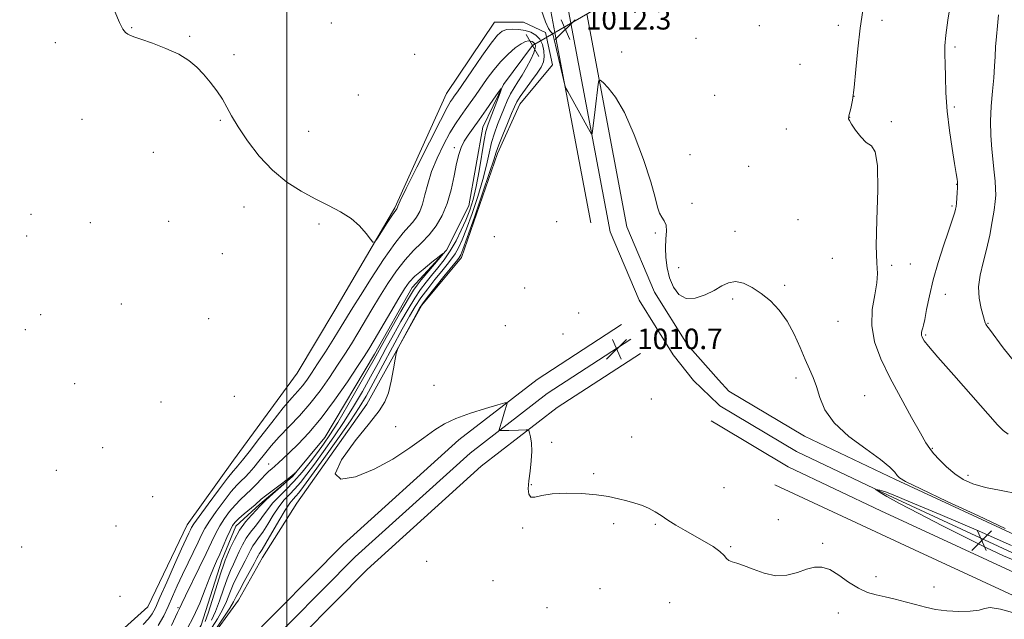
# Model space of a CAD drawing. Extents: x 2179800 to 2182700, y 322300 to 325200.
# Drawn here: x 2180896 to 2181279, y 323624 to 323858 of the extents above; entities that cross this region are included whole.
import ezdxf

# ---------------------------------------------------------------- set-up
doc = ezdxf.new("R2010")
doc.units = 0
doc.header["$MEASUREMENT"] = 0
doc.linetypes.add('rvrstm', pattern=[117.1, 50, -3.9, 0.5, -3.9, 0.5, -3.9, 0.5, -3.9, 50])
for name, color, linetype, lineweight in [('32000', 7, 'Continuous', 0), ('DTM HARD BREAKLINE', 7, 'Continuous', 0), ('DTM SPOT ELEVATION', 2, 'Continuous', 13), ('INDEX CONTOUR', 41, 'Continuous', 13), ('INTERMEDIATE CONTOUR', 44, 'Continuous', 0), ('LARGE PIPE END', 7, 'Continuous', 13), ('SPOT ELEVATION', 7, 'Continuous', 0), ('STREAM - RIVER SINGLE LINE', 142, 'rvrstm', 0), ('STREAM - RIVER SINGLE LINE UNDER ROAD', 9, 'Continuous', 0)]:
    doc.layers.add(name, color=color, linetype=linetype, lineweight=lineweight)
doc.styles.add('Style-ITALICS', font='ITALICS.shx')

# ---------------------------------------------------------------- blocks, each defined once
blk = doc.blocks.new('SPOT')
at = {"layer": 'SPOT ELEVATION'}
for p, q in [((-3.910000000149012, -3.909999999974389), (3.819999999832362, 3.809999999997672)), ((-1.650000000372529, 3.770000000018626), (1.71999999973923, -3.929999999993015))]:
    blk.add_line(p, q, dxfattribs=at)

msp = doc.modelspace()

# ---------------------------------------------------------------- linework, layer by layer
at = {"layer": '32000', "flags": 128}
msp.add_lwpolyline([(2181000, 325000), (2181000, 322500)], dxfattribs=at)
at = {"layer": 'DTM HARD BREAKLINE', "extrusion": (0.00179528142916097, -0.009492998098355444, 0.999953328886751), "elevation": 1853.526677606311, "flags": 128}
msp.add_lwpolyline([(2181099.06750833, 323884.8096198097), (2181113.108796316, 323810.5662744401)], dxfattribs=at)
at = {"layer": 'DTM HARD BREAKLINE', "extrusion": (-0.0179365442471321, 0.01061297254761103, 0.9997827990089521), "elevation": -34676.46409591672, "flags": 128}
msp.add_lwpolyline([(-1389303.617354133, 1711986.625929713), (-1389303.617354133, 1711989.984664594)], dxfattribs=at)
at = {"layer": 'DTM HARD BREAKLINE'}
for points in [[(2180000, 324573.244, 1022.584), (2180088.34, 324565.74, 1022.74), (2180193.5, 324558.8, 1024.01), (2180248.06, 324552.01, 1024.87), (2180270.68, 324547.95, 1025.6), (2180298.62, 324540.56, 1025.87), (2180335.18, 324524.49, 1026), (2180381.71, 324499.07, 1025.21), (2180438.86, 324463.64, 1024.81), (2180511.96, 324418.85, 1023.74), (2180581.74, 324376.07, 1022.81), (2180650.86, 324334.62, 1022.48), (2180749.21, 324275.12, 1022.61), (2180830.29, 324225.65, 1022.81), (2180912.03, 324175.51, 1021.61), (2180978.49, 324134.73, 1019.21), (2181012.38, 324112.68, 1017.35), (2181029.64, 324097.99, 1016.29), (2181047.57, 324079.97, 1015.29), (2181057.51, 324065.3, 1014.95), (2181068.1, 324039.98, 1014.69), (2181080.62, 323992.69, 1013.82), (2181104.31, 323889.45, 1012.76), (2181110.59, 323856.22, 1012.43)], [(2180000, 324566.473, 1022.385), (2180087.83, 324559.01, 1022.54), (2180192.86, 324552.08, 1023.81), (2180247.05, 324545.33, 1024.67), (2180269.22, 324541.35, 1025.4), (2180296.39, 324534.17, 1025.67), (2180332.2, 324518.43, 1025.8), (2180378.31, 324493.24, 1025.01), (2180435.32, 324457.89, 1024.61), (2180508.43, 324413.09, 1023.54), (2180578.24, 324370.3, 1022.61), (2180647.38, 324328.84, 1022.28), (2180745.71, 324269.35, 1022.41), (2180826.77, 324219.89, 1022.61), (2180908.5, 324169.76, 1021.41), (2180974.88, 324129.02, 1019.01), (2181008.34, 324107.26, 1017.15), (2181025.05, 324093.03, 1016.09), (2181042.34, 324075.66, 1015.09), (2181051.54, 324062.07, 1014.75), (2181061.69, 324037.8, 1014.49), (2181074.07, 323991.07, 1013.62), (2181097.7, 323888.07, 1012.56), (2181104.4, 323852.62, 1012.21)], [(2181116.78, 323859.82, 1012.25), (2181132.47, 323776.87, 1011.43), (2181143.23, 323751.36, 1011.36), (2181156.01, 323730.82, 1011.43), (2181168.14, 323717.25, 1011.02)], [(2180909.75, 323596.21, 1009.14), (2180945.78, 323628.73, 1009.34), (2180961.17, 323660.64, 1008.81), (2180979.21, 323685.89, 1009.08), (2181003.92, 323719.76, 1009.41), (2181018.63, 323744.35, 1009.61), (2181042.03, 323784.23, 1010.21), (2181062.12, 323828.77, 1010.94), (2181080.82, 323856.67, 1011.01), (2181092.14, 323856.64, 1011.34), (2181100.78, 323852.63, 1011.34), (2181103.41, 323839.97, 1011.34), (2181090.72, 323824.7, 1010.87), (2181082.02, 323805.42, 1010.54), (2181067.94, 323764.86, 1010.61), (2181052.58, 323746.26, 1010.34), (2181031.18, 323707.71, 1009.61), (2181003.79, 323669.18, 1009.87), (2180990.42, 323647.92, 1008.94), (2180981.06, 323631.3, 1008.94), (2180969.04, 323614.69, 1008.48)], [(2181110.59, 323856.22, 1012.43), (2181125.97, 323774.91, 1011.63), (2181137.22, 323748.25, 1011.56), (2181150.48, 323726.92, 1011.63), (2181158.44, 323716.91, 1011.23), (2181168.12, 323707.53, 1011.1)], [(2180905.81, 323540.83, 1009.77), (2180941.24, 323575.41, 1008.57), (2180983.9, 323614.53, 1008.44), (2181021.95, 323653.05, 1009.1), (2181066.98, 323693.84, 1009.5), (2181097.43, 323717.38, 1010.3), (2181130.33, 323738.75, 1010.57)], [(2180910.52, 323536, 1009.97), (2180945.88, 323570.51, 1008.77), (2180988.58, 323609.67, 1008.64), (2181026.62, 323648.17, 1009.3), (2181071.32, 323688.66, 1009.7), (2181101.34, 323711.87, 1010.5), (2181134.01, 323733.09, 1010.77)], [(2180912.22, 323523.66, 1009.14), (2180950.52, 323565.61, 1008.57), (2180993.26, 323604.81, 1008.44), (2181031.29, 323643.29, 1009.1), (2181075.66, 323683.48, 1009.5), (2181105.25, 323706.36, 1010.3), (2181137.69, 323727.43, 1010.57)], [(2181168.14, 323717.25, 1011.02), (2181172.12, 323712.8, 1010.89), (2181201.65, 323695.26, 1011.62), (2181237.13, 323678.3, 1011.83), (2181288.68, 323654.42, 1011.89), (2181342.39, 323632.44, 1011.69), (2181419.43, 323597.45, 1011.69), (2181485.75, 323567.29, 1011.83), (2181567.96, 323529.63, 1011.83), (2181640.91, 323496.74, 1012.89), (2181729.14, 323456.31, 1013.43), (2181802.81, 323422.05, 1015.09), (2181861.75, 323393.35, 1015.96), (2181932.69, 323361.82, 1018.16), (2181988.33, 323335.16, 1019.16), (2182052.62, 323307.73, 1021.16), (2182139.53, 323267.98, 1022.63), (2182222.41, 323230.98, 1024.49), (2182282.12, 323204.24, 1024.89), (2182360.28, 323168.66, 1020.76), (2182419.31, 323143.93, 1016.69), (2182463.75, 323124.06, 1014.09), (2182500, 323108.795, 1012.92)], [(2181168.12, 323707.53, 1011.1), (2181168.67, 323707, 1011.09), (2181198.46, 323689.3, 1011.82), (2181234.26, 323672.19, 1012.03), (2181285.98, 323648.23, 1012.09), (2181339.72, 323626.24, 1011.89), (2181416.64, 323591.3, 1011.89), (2181482.95, 323561.15, 1012.03), (2181565.17, 323523.48, 1012.03), (2181638.12, 323490.59, 1013.09), (2181726.31, 323450.18, 1013.63), (2181799.91, 323415.95, 1015.29), (2181858.9, 323387.23, 1016.16), (2181929.86, 323355.69, 1018.36), (2181985.55, 323329.01, 1019.36), (2182049.89, 323301.56, 1021.36), (2182136.75, 323261.83, 1022.83), (2182219.65, 323224.82, 1024.69), (2182279.34, 323198.09, 1025.09), (2182357.58, 323162.47, 1020.96), (2182416.63, 323137.74, 1016.89), (2182461.06, 323117.87, 1014.29), (2182500, 323101.474, 1013.036)], [(2181168.11, 323699.49, 1010.96), (2181195.27, 323683.34, 1011.62), (2181231.39, 323666.08, 1011.83), (2181283.28, 323642.04, 1011.89), (2181337.05, 323620.04, 1011.69), (2181413.85, 323585.15, 1011.69), (2181480.15, 323555.01, 1011.83), (2181562.38, 323517.33, 1011.83), (2181635.33, 323484.44, 1012.89), (2181723.48, 323444.05, 1013.43), (2181797.01, 323409.85, 1015.09), (2181856.05, 323381.11, 1015.96), (2181927.03, 323349.56, 1018.16), (2181982.77, 323322.86, 1019.16), (2182047.16, 323295.39, 1021.16), (2182133.97, 323255.68, 1022.63), (2182216.89, 323218.66, 1024.49), (2182276.56, 323191.94, 1024.89), (2182354.88, 323156.28, 1020.76), (2182413.95, 323131.55, 1016.69), (2182458.37, 323111.68, 1014.09), (2182497.61, 323095.16, 1012.83), (2182500, 323094.183, 1012.827)], [(2181190.08, 323676.22, 1010.16), (2181244.45, 323650.89, 1010.56), (2181314.07, 323618.7, 1010.09), (2181367.12, 323594.72, 1009.62), (2181426.8, 323567.32, 1010.22), (2181503.08, 323534.39, 1009.82), (2181553.47, 323511.11, 1010.09), (2181625.06, 323476.23, 1010.82), (2181682.74, 323449.53, 1010.42), (2181717.88, 323433.1, 1010.09), (2181759.64, 323412.59, 1011.42), (2181816.68, 323387.89, 1013.09)]]:
    msp.add_polyline3d(points, dxfattribs=at)
at = {"layer": 'DTM SPOT ELEVATION'}
for p in [(2180939.54, 323854.48, 1010.03), (2181017.29, 323856.3, 1010.53), (2181184.02, 323855.23, 1012.67), (2181214.81, 323855.38, 1013.76), (2181231.76, 323857.29, 1014.26), (2180962.15, 323851.11, 1010.07), (2181159.39, 323850.3, 1012.46), (2180909.73, 323848.67, 1009.81), (2181260.21, 323846.95, 1016.32), (2180979.38, 323843.99, 1010.2), (2181049.69, 323844.1, 1010.89), (2181130.38, 323844.93, 1012.22), (2181199.82, 323840.2, 1013.49), (2181027.75, 323828.28, 1010.39), (2181166.6, 323828.11, 1012.8), (2181220.96, 323827.7, 1014), (2181260.05, 323823.59, 1016.32), (2180920.14, 323818.69, 1009.64), (2180974, 323818.4, 1009.91), (2181219.26, 323819.46, 1014.01), (2181235.44, 323817.84, 1014.13), (2181008.42, 323814.12, 1010.53), (2181194.61, 323815.03, 1013.46), (2180947.95, 323805.84, 1009.61), (2181065.15, 323807.64, 1006.35), (2181157.07, 323804.95, 1012.67), (2181179.82, 323800.46, 1012.8), (2181260.86, 323793.4, 1015.94), (2181157.81, 323785.98, 1012.62), (2180900.34, 323781.67, 1009.41), (2180983.29, 323784.56, 1009.61), (2181259.13, 323784.96, 1015.78), (2180923.44, 323778.5, 1009.47), (2180953.97, 323778.95, 1009.48), (2181012.5, 323777.92, 1009.82), (2181105.05, 323778.88, 1011.34), (2181199.15, 323779.58, 1013.63), (2181143.56, 323774.43, 1011.66), (2181174.57, 323775.07, 1012.46), (2180898.55, 323773.26, 1009.39), (2181080.84, 323773.02, 1010.45), (2180974.84, 323766.32, 1009.4), (2181212.53, 323764.57, 1013.39), (2181242.83, 323762.41, 1014.79), (2181152.58, 323760.96, 1012.55), (2181235.57, 323761.78, 1014.26), (2181092.63, 323753.05, 1011.26), (2181193.89, 323754.04, 1012.18), (2180935.53, 323746.82, 1009.21), (2181173.69, 323748.76, 1011.78), (2181256.53, 323750.52, 1016.81), (2181113.71, 323743.27, 1010.23), (2180904.01, 323742.6, 1009.2), (2180969.52, 323741.02, 1009.16), (2181214.71, 323739.97, 1013), (2181273.11, 323739.23, 1018.09), (2180898.1, 323736.72, 1009.13), (2181085.04, 323738.33, 1011.07), (2181107.52, 323735.1, 1010.05), (2181248.78, 323734.64, 1016.17), (2181198.34, 323717.97, 1011.67), (2180917.31, 323715.71, 1009.07), (2181057.26, 323715.09, 1010.8), (2180950.9, 323708.61, 1008.86), (2180979.47, 323710.81, 1008.74), (2181141.92, 323709.71, 1010.6), (2181225.06, 323710.97, 1012.75), (2181042.38, 323698.96, 1010.59), (2181134.27, 323694.94, 1010.46), (2180928.21, 323690.8, 1008.88), (2181103.15, 323692.82, 1010.17), (2181251.37, 323690.44, 1014.12), (2180910.19, 323681.9, 1008.81), (2180992.88, 323684.37, 1004.64), (2181119.44, 323680.66, 1010.13), (2181265.38, 323679.94, 1014.5), (2181095.27, 323676.27, 1010.04), (2181170.27, 323675.1, 1010.66), (2180947.65, 323671.62, 1008.67), (2181191.44, 323662.74, 1010.56), (2180933.43, 323660.19, 1008.62), (2181091.77, 323659.45, 1009.94), (2181127.26, 323661.12, 1009.81), (2181143.55, 323660.85, 1009.89), (2180896.64, 323652.08, 1008.68), (2181172.88, 323652.2, 1010.1), (2181208.7, 323653.47, 1010.17), (2181054.41, 323646.41, 1009.22), (2181229.48, 323640.51, 1010.3), (2181080.31, 323638.94, 1009.49), (2181122.01, 323635.82, 1009.43), (2181252.07, 323636.47, 1010.4), (2180934.94, 323632.74, 1009.68), (2180957.59, 323628.34, 1004.2), (2181101.27, 323628.32, 1009.04), (2181149.06, 323630.29, 1009.15), (2181214.87, 323626.32, 1009.61)]:
    msp.add_point(p, dxfattribs=at)
at = {"layer": 'INDEX CONTOUR', "elevation": 1010, "flags": 128}
msp.add_lwpolyline([(2180932.919, 323860.7230000001), (2180934.769, 323856.5240000001), (2180936.12, 323853.8820000001), (2180937.14, 323852.5470000001), (2180937.968, 323851.9340000001), (2180938.831, 323851.5100000001), (2180940.317, 323850.9540000001), (2180943.1, 323849.9950000001), (2180947.556, 323848.441), (2180952.8651, 323846.414), (2180957.905, 323844.115), (2180961.826, 323841.697), (2180964.858, 323839.1190000001), (2180967.499, 323836.2930000001), (2180970.131, 323833.175), (2180972.65, 323829.9020000001), (2180974.835, 323826.6570000001), (2180976.603, 323823.5060000001), (2180978.43, 323820.0460000001), (2180980.933, 323815.7580000001), (2180984.568, 323810.3500000001), (2180989.16, 323804.4400000001), (2180994.372, 323798.8730000001), (2180999.893, 323794.3110000001), (2181005.499, 323790.6790000001), (2181010.989, 323787.719), (2181016.169, 323785.1670000001), (2181020.88, 323782.7320000001), (2181024.97, 323780.116), (2181028.3091, 323777.1651000001), (2181030.846, 323774.2870000001), (2181032.5549, 323772.0320000001), (2181033.511, 323770.8740000001), (2181034.207, 323770.9800000001), (2181035.239, 323772.442), (2181039.098, 323778.4090000001), (2181040.916, 323781.1860000001), (2181042.004, 323782.7960000001), (2181042.501, 323783.4770000001), (2181042.831, 323783.8810000001), (2181042.951, 323784.0959000001), (2181043.261, 323784.9391000001), (2181044.168, 323786.9540000001), (2181046.495, 323791.7860000001), (2181050.613, 323800.1180000001), (2181055.498, 323809.8810000001), (2181059.78, 323818.3180000001), (2181062.4279, 323823.361), (2181063.77, 323825.7049000001), (2181064.474, 323826.7340000001), (2181065.175, 323827.7180000001), (2181066.384, 323829.4680000001), (2181072.01, 323837.702), (2181075.973, 323843.4330000001), (2181079.54, 323848.4240000001), (2181082.041, 323851.5700000001), (2181083.854, 323853.1400000001), (2181085.621, 323853.7500000001), (2181087.826, 323853.9170000001), (2181090.328, 323853.7740000001), (2181092.83, 323853.3540000001), (2181095.074, 323852.665), (2181096.969, 323851.5980000001), (2181098.461, 323850.0160000001), (2181099.509, 323847.8670000001), (2181100.102, 323845.4380000001), (2181100.239, 323843.1040000001), (2181099.901, 323841.1030000001), (2181099.011, 323839.1329000001), (2181097.473, 323836.7580000001), (2181095.3, 323833.7170000001), (2181092.927, 323830.4560000001), (2181090.897, 323827.5970000001), (2181089.575, 323825.5150000001), (2181088.621, 323823.5910000001), (2181087.515, 323820.963), (2181085.905, 323817.0830000001), (2181084.095, 323812.6770000001), (2181082.555, 323808.7870000001), (2181081.561, 323805.9880000001), (2181080.601, 323802.9710000001), (2181078.9691, 323797.9610000001), (2181076.229, 323789.903), (2181073.014, 323780.6291000001), (2181070.228, 323772.6940000001), (2181068.547, 323768.013), (2181067.744, 323765.9450000001), (2181067.369, 323765.2100000001), (2181066.966, 323764.6410000001), (2181066.069, 323763.513), (2181061.1509, 323757.4300000001), (2181057.629, 323753.0510000001), (2181054.611, 323749.268), (2181052.772, 323746.8750000001), (2181051.604, 323745.0860000001), (2181050.305, 323742.7200000001), (2181044.128, 323731.1469000001), (2181043.044, 323729.035), (2181042.526, 323727.513), (2181042.132, 323725.2760000001), (2181041.501, 323721.425), (2181040.612, 323716.6820000001), (2181039.526, 323712.175), (2181038.176, 323708.621), (2181035.966, 323705.0970000001), (2181032.1721, 323700.2660000001), (2181026.616, 323693.3850000001), (2181021.313, 323686.0730000001), (2181018.826, 323680.539), (2181020.979, 323678.4610000001), (2181026.64, 323679.3810000001), (2181033.936, 323682.312), (2181041.235, 323686.3110000001), (2181047.863, 323690.6360000001), (2181053.386, 323694.5910000001), (2181057.6199, 323697.6610000001), (2181061.392, 323700.0479000001), (2181065.779, 323702.1320000001), (2181071.443, 323704.1880000001), (2181077.391, 323706.0540000001), (2181082.216, 323707.463), (2181084.875, 323708.1940000001), (2181085.779, 323708.2310000001), (2181085.703, 323707.6030000001), (2181084.779, 323704.7290000001), (2181084.205, 323702.8890000001), (2181083.656, 323701.0690000001), (2181082.841, 323698.2790000001), (2181082.691, 323697.6360000001), (2181082.869, 323697.4050000001), (2181083.529, 323697.388), (2181086.426, 323697.4680000001), (2181090.213, 323697.6040000001), (2181093.1761, 323697.7350000001), (2181093.876, 323697.7210000001), (2181094.217, 323697.4160000001), (2181094.491, 323696.5580000001), (2181094.9001, 323694.9360000001), (2181095.297, 323692.5361000001), (2181095.445, 323689.3970000001), (2181095.188, 323685.6290000001), (2181094.695, 323681.6290000001), (2181094.219, 323677.8680000001), (2181093.997, 323674.7690000001), (2181094.209, 323672.5629000001), (2181095.022, 323671.4350000001), (2181096.624, 323671.4359), (2181099.287, 323672.094), (2181103.303, 323672.8010000001), (2181108.753, 323673.072), (2181114.8601, 323672.903), (2181120.633, 323672.4090000001), (2181125.32, 323671.7000000001), (2181129.101, 323670.8630000001), (2181132.396, 323669.9780000001), (2181135.533, 323669.0980000001), (2181138.488, 323668.1630000001), (2181141.151, 323667.088), (2181143.485, 323665.8010000001), (2181145.769, 323664.2881000001), (2181148.357, 323662.5481000001), (2181151.509, 323660.5980000001), (2181155.097, 323658.5020000001), (2181162.666, 323654.2000000001), (2181166.048, 323652.164), (2181168.669, 323650.3250000001), (2181170.302, 323648.7660000001), (2181171.305, 323647.5430000001), (2181172.184, 323646.7050000001), (2181173.4, 323646.2220000001), (2181175.234, 323645.7520000001), (2181177.92, 323644.876), (2181181.583, 323643.3680000001), (2181185.9, 323641.7771000001), (2181190.436, 323640.8470000001), (2181194.81, 323641.094), (2181198.845, 323642.1270000001), (2181202.419, 323643.3300000001), (2181205.494, 323644.137), (2181208.375, 323644.1971), (2181211.453, 323643.209), (2181215, 323641.0590000001), (2181218.823, 323638.3630000001), (2181222.614, 323635.9220000001), (2181226.152, 323634.3300000001), (2181229.574, 323633.3640000001), (2181233.106, 323632.5960000001), (2181236.911, 323631.6850000001), (2181240.887, 323630.6420000001), (2181244.869, 323629.566), (2181248.758, 323628.5550000001), (2181252.728, 323627.709), (2181257.018, 323627.1300000001), (2181261.701, 323626.8970000001), (2181266.166, 323627.0070000001), (2181269.634, 323627.4380000001), (2181271.759, 323628.0700000001), (2181273.922, 323628.3940000001), (2181277.939, 323627.8050000001), (2181284.967, 323625.8960000001)], dxfattribs=at)
at = {"layer": 'INTERMEDIATE CONTOUR', "flags": 128}
for points, elevation in [([(2181258.4881, 323863.8210000001), (2181257.44, 323857.3580000001), (2181256.634, 323851.5860000001), (2181256.302, 323847.414), (2181256.309, 323844.066), (2181256.435, 323840.349), (2181256.526, 323835.3230000001), (2181256.712, 323829.0830000001), (2181257.19, 323821.9770000001), (2181258.075, 323814.4500000001), (2181259.149, 323807.3230000001), (2181260.11, 323801.5090000001), (2181260.727, 323797.6740000001), (2181261.048, 323795.4800000001), (2181261.193, 323794.3400000001), (2181261.261, 323793.691), (2181261.27, 323793.0570000001), (2181261.22, 323791.99), (2181261.116, 323790.2000000001), (2181260.978, 323788.0600000001), (2181260.834, 323786.1050000001), (2181260.696, 323784.7170000001), (2181260.513, 323783.6690000001), (2181260.219, 323782.5800000001), (2181259.734, 323781.0520000001), (2181258.923, 323778.6250000001), (2181257.636, 323774.8190000001), (2181255.812, 323769.3720000001), (2181253.739, 323762.8751000001), (2181251.795, 323756.1360000001), (2181250.28, 323749.8969000001), (2181249.197, 323744.6360000001), (2181248.471, 323740.7650000001), (2181248.024, 323738.5200000001), (2181247.757, 323737.4350000001), (2181247.385, 323736.2940000001), (2181247.233, 323735.6620000001), (2181247.169, 323735.0370000001), (2181247.238, 323734.4650000001), (2181247.43, 323733.9040000001), (2181247.725, 323733.2920000001), (2181248.271, 323732.4000000001), (2181249.886, 323730.3290000001), (2181253.555, 323726.0190000001), (2181259.762, 323718.9530000001), (2181276.867, 323699.6580000001), (2181278.996, 323697.4970000001), (2181281.027, 323695.9869000001)], 1016), ([(2181099.113, 323861.1390000001), (2181100.739, 323856.7710000001), (2181101.919, 323854.197), (2181102.733, 323852.9600000001), (2181103.284, 323852.2740000001), (2181103.6889, 323851.4070000001), (2181104.1199, 323849.8190000001), (2181107.726, 323834.3140000001), (2181108.263, 323832.1040000001), (2181108.694, 323830.8690000001), (2181109.39, 323829.5510000001), (2181118.071, 323813.9280000001), (2181118.631, 323812.9930000001), (2181118.884, 323813.0410000001), (2181119.047, 323814.1130000001), (2181120.069, 323822.5740000001), (2181121.303, 323832.459), (2181121.544, 323833.8640000001), (2181122.018, 323834.0310000001), (2181123.13, 323833.1050000001), (2181125.182, 323831.0860000001), (2181128.056, 323827.41), (2181131.532, 323821.3690000001), (2181135.329, 323812.7160000001), (2181138.935, 323803.039), (2181141.78, 323794.387), (2181143.482, 323788.3310000001), (2181144.414, 323784.54), (2181145.136, 323782.2050000001), (2181146.063, 323780.577), (2181147.017, 323779.1390000001), (2181147.673, 323777.4330000001), (2181147.814, 323775.0980000001), (2181147.646, 323772.1490000001), (2181147.481, 323768.697), (2181147.594, 323764.871), (2181148.093, 323760.8730000001), (2181149.051, 323756.9230000001), (2181150.541, 323753.2880000001), (2181152.6571, 323750.441), (2181155.496, 323748.9011000001), (2181159.05, 323748.9940000001), (2181162.89, 323750.2660000001), (2181166.479, 323752.0690000001), (2181169.442, 323753.8030000001), (2181172.048, 323755.0650000001), (2181174.726, 323755.4999000001), (2181177.8051, 323754.8480000001), (2181181.211, 323753.2330000001), (2181184.773, 323750.8730000001), (2181188.322, 323747.9320000001), (2181191.722, 323744.3600000001), (2181194.841, 323740.0550000001), (2181197.573, 323735.0410000001), (2181199.925, 323729.8500000001), (2181201.929, 323725.143), (2181203.622, 323721.3560000001), (2181205.066, 323718.0470000001), (2181206.324, 323714.5490000001), (2181207.5951, 323710.3500000001), (2181209.614, 323705.5460000001), (2181213.2489, 323700.3900000001), (2181218.949, 323695.164), (2181225.488, 323690.2800000001), (2181231.218, 323686.1820000001), (2181234.889, 323683.1980000001), (2181236.829, 323681.1960000001), (2181237.763, 323679.9240000001), (2181238.605, 323679.013), (2181241.038, 323677.6050000001), (2181246.933, 323674.719), (2181257.263, 323669.817), (2181269.39, 323664.1180000001), (2181279.772, 323659.285)], 1012), ([(2181224.3559, 323861.1280000001), (2181223.283, 323854.2520000001), (2181222.3829, 323846.2870000001), (2181221.63, 323838.1820000001), (2181220.945, 323831.1590000001), (2181220.277, 323826.1570000001), (2181219.676, 323822.964), (2181218.96, 323820.0600000001), (2181218.849, 323819.5610000001), (2181218.811, 323819.2980000001), (2181218.83, 323818.9730000001), (2181219.121, 323818.2590000001), (2181219.957, 323816.8190000001), (2181221.507, 323814.501), (2181223.533, 323811.888), (2181225.694, 323809.7440000001), (2181227.666, 323808.3510000001), (2181229.198, 323806.0600000001), (2181230.0581, 323800.7391000001), (2181230.136, 323791.148), (2181229.807, 323779.6180000001), (2181229.57, 323769.3690000001), (2181229.755, 323762.7530000001), (2181230.024, 323758.633), (2181229.867, 323755.0030000001), (2181229.002, 323750.2771000001), (2181228.0369, 323744.5510000001), (2181227.8039, 323738.3429), (2181228.954, 323732.028), (2181231.408, 323725.415), (2181234.907, 323718.1690000001), (2181239.105, 323710.2170000001), (2181243.317, 323702.5440000001), (2181246.769, 323696.3960000001), (2181248.953, 323692.611), (2181250.41, 323690.387), (2181251.942, 323688.5140000001), (2181254.171, 323686.066), (2181256.9969, 323683.251), (2181260.138, 323680.5640000001), (2181263.439, 323678.3900000001), (2181267.264, 323676.6770000001), (2181272.105, 323675.2690000001), (2181278.206, 323674.0110000001), (2181284.8139, 323672.7810000001)], 1014), ([(2181277.226, 323859.4840000001), (2181276.776, 323855.1390000001), (2181276.371, 323850.9780000001), (2181276.062, 323847.04), (2181275.869, 323843.2940000001), (2181275.685, 323839.4060000001), (2181275.375, 323834.9660000001), (2181274.8661, 323829.7050000001), (2181274.342, 323823.9130000001), (2181274.054, 323818.0190000001), (2181274.178, 323812.393), (2181274.593, 323807.1680000001), (2181275.554, 323798.2120000001), (2181275.887, 323794.5930000001), (2181276.086, 323791.6030000001), (2181276.1269, 323789.1529000001), (2181275.958, 323786.6560000001), (2181275.523, 323783.3960000001), (2181274.7831, 323778.8860000001), (2181273.769, 323773.55), (2181272.533, 323768.0380000001), (2181271.179, 323762.8720000001), (2181270.032, 323758.0490000001), (2181269.472, 323753.4380000001), (2181269.736, 323748.9990000001), (2181270.499, 323745.067), (2181272.011, 323739.393), (2181272.22, 323738.8990000001), (2181272.634, 323738.2980000001), (2181273.641, 323736.9560000001), (2181279.004, 323729.6890000001), (2181283.392, 323724.2080000001)], 1018), ([(2180943.922, 323621.8260000001), (2180946.03, 323624.0210000001), (2180947.449, 323625.9190000001), (2180948.74, 323628.3750000001), (2180950.521, 323632.3510000001), (2180953.186, 323638.3730000001), (2180956.235, 323645.2300000001), (2180958.942, 323651.273), (2180960.754, 323655.2490000001), (2180961.8, 323657.4830000001), (2180962.381, 323658.692), (2180962.851, 323659.6190000001), (2180963.784, 323661.0910000001), (2180965.8111, 323663.963), (2180969.268, 323668.691), (2180973.328, 323674.1580000001), (2180976.8699, 323678.8510000001), (2180979.056, 323681.6440000001), (2180980.1681, 323682.9510000001), (2180980.77, 323683.5690000001), (2180981.4289, 323684.2920000001), (2180982.727, 323685.8900000001), (2180985.248, 323689.1300000001), (2180989.301, 323694.4020000001), (2180994.093, 323700.5930000001), (2180998.553, 323706.2160000001), (2181001.861, 323710.1560000001), (2181004.2, 323712.7840000001), (2181006.006, 323714.8450000001), (2181007.689, 323717.0210000001), (2181009.571, 323719.7500000001), (2181011.949, 323723.4080000001), (2181014.979, 323728.16), (2181018.242, 323733.3341000001), (2181021.178, 323738.0460000001), (2181025.664, 323745.3810000001), (2181028.627, 323750.1230000001), (2181032.86, 323756.7450000001), (2181037.667, 323764.062), (2181042.046, 323770.4010000001), (2181045.234, 323774.5300000001), (2181047.424, 323776.9760000001), (2181049.046, 323778.7060000001), (2181050.458, 323780.5540000001), (2181051.7171, 323782.8240000001), (2181052.809, 323785.687), (2181053.771, 323789.2720000001), (2181054.856, 323793.5340000001), (2181056.369, 323798.3850000001), (2181058.503, 323803.6569000001), (2181060.997, 323808.865), (2181063.476, 323813.4430000001), (2181065.654, 323816.9980000001), (2181067.602, 323819.8280000001), (2181069.481, 323822.403), (2181071.4279, 323825.1180000001), (2181073.487, 323828.0581000001), (2181078.0269, 323834.6280000001), (2181080.554, 323838.0580000001), (2181083.283, 323841.3210000001), (2181086.176, 323844.213), (2181088.96, 323846.5650000001), (2181091.299, 323848.2150000001), (2181092.953, 323849.0710000001), (2181094.0569, 323849.3260000001), (2181094.844, 323849.2450000001), (2181095.502, 323849.0430000001), (2181096.058, 323848.7301), (2181096.496, 323848.2660000001), (2181096.771, 323847.5760000001), (2181096.723, 323846.4480000001), (2181096.159, 323844.6330000001), (2181094.969, 323842.0090000001), (2181093.359, 323838.947), (2181091.614, 323835.9450000001), (2181089.972, 323833.366), (2181088.468, 323831.0410000001), (2181087.09, 323828.67), (2181085.814, 323826.0140000001), (2181084.586, 323823.0960000001), (2181082.058, 323816.7810000001), (2181080.801, 323813.3740000001), (2181079.6839, 323809.6810000001), (2181078.742, 323805.5810000001), (2181077.733, 323800.8480000001), (2181076.341, 323795.2310000001), (2181074.372, 323788.6830000001), (2181072.112, 323781.9770000001), (2181069.965, 323776.0889000001), (2181068.235, 323771.746), (2181066.815, 323768.6760000001), (2181065.498, 323766.3600000001), (2181064.083, 323764.3060000001), (2181062.399, 323762.1520000001), (2181060.284, 323759.566), (2181057.667, 323756.3350000001), (2181054.839, 323752.7310000001), (2181052.186, 323749.1460000001), (2181049.936, 323745.7660000001), (2181047.695, 323741.9580000001), (2181044.911, 323736.8820000001), (2181033.607, 323715.8590000001), (2181030.818, 323710.8090000001), (2181028.175, 323706.4260000001), (2181024.698, 323701.202), (2181019.782, 323694.165), (2181014.308, 323686.4840000001), (2181009.534, 323679.8630000001), (2181006.4, 323675.577), (2181004.582, 323673.1940000001), (2181003.4421, 323671.8540000001), (2181002.399, 323670.7320000001), (2181001.109, 323669.1390000001), (2180999.288, 323666.4240000001), (2180996.798, 323662.246), (2180991.799, 323653.4950000001), (2180990.352, 323651.072), (2180989.596, 323649.9130000001), (2180989.214, 323649.3600000001), (2180988.892, 323648.7860000001), (2180988.327, 323647.6980000001), (2180987.221, 323645.6350000001), (2180983.322, 323638.561), (2180981.486, 323635.1320000001), (2180980.263, 323632.6850000001), (2180979.226, 323630.648), (2180977.754, 323628.153), (2180975.445, 323624.6361000001), (2180972.791, 323620.7450000001)], 1008), ([(2180949.795, 323621.3960000001), (2180951.993, 323625.2200000001), (2180953.666, 323628.8940000001), (2180955.372, 323632.7710000001), (2180957.236, 323636.91), (2180959.273, 323641.2930000001), (2180961.455, 323645.834), (2180965.37, 323653.883), (2180966.725, 323656.7250000001), (2180968.035, 323659.2370000001), (2180969.833, 323662.148), (2180972.459, 323665.9290000001), (2180975.491, 323670.0210000001), (2180978.317, 323673.6050000001), (2180980.4839, 323676.0900000001), (2180982.1571, 323677.7960000001), (2180983.659, 323679.2700000001), (2180985.265, 323680.9720000001), (2180987.049, 323683.0170000001), (2180989.038, 323685.4330000001), (2180991.277, 323688.24), (2180993.89, 323691.4300000001), (2180997.022, 323694.9850000001), (2181004.824, 323703.1850000001), (2181008.9649, 323707.8740000001), (2181012.903, 323712.9260000001), (2181016.523, 323718.0509), (2181019.747, 323722.8940000001), (2181022.547, 323727.219), (2181025.09, 323731.2560000001), (2181027.589, 323735.3570000001), (2181033.051, 323744.5690000001), (2181036.08, 323749.5910000001), (2181039.308, 323754.7330000001), (2181042.654, 323759.6690000001), (2181046.018, 323764.0260000001), (2181049.306, 323767.5710000001), (2181052.451, 323770.6390000001), (2181055.396, 323773.7080000001), (2181058.078, 323777.1890000001), (2181060.432, 323781.2430000001), (2181062.389, 323785.9620000001), (2181063.913, 323791.3100000001), (2181065.095, 323796.714), (2181066.059, 323801.4710000001), (2181066.933, 323805.0760000001), (2181067.875, 323807.816), (2181069.048, 323810.1800000001), (2181070.591, 323812.6070000001), (2181072.54, 323815.3480000001), (2181074.91, 323818.6040000001), (2181077.626, 323822.4170000001), (2181080.272, 323826.1900000001), (2181082.344, 323829.1680000001), (2181083.447, 323830.7160000001), (2181083.626, 323830.692), (2181083.034, 323829.0730000001), (2181079.124, 323818.8990000001), (2181078.195, 323816.4390000001), (2181077.506, 323814.066), (2181076.812, 323810.5750000001), (2181074.865, 323798.7250000001), (2181073.712, 323792.501), (2181072.515, 323787.463), (2181071.21, 323783.3240000001), (2181069.703, 323779.4830000001), (2181067.924, 323775.4780000001), (2181065.886, 323771.4080000001), (2181063.626, 323767.5090000001), (2181061.1991, 323763.9710000001), (2181058.729, 323760.7910000001), (2181056.362, 323757.9180000001), (2181054.183, 323755.241), (2181052.0489, 323752.4120000001), (2181049.761, 323749.0240000001), (2181047.172, 323744.7920000001), (2181044.359, 323739.9050000001), (2181041.453, 323734.6730000001), (2181038.55, 323729.3480000001), (2181035.616, 323723.9400000001), (2181032.581, 323718.403), (2181029.377, 323712.7010000001), (2181025.948, 323706.8570000001), (2181022.236, 323700.9060000001), (2181018.255, 323694.941), (2181014.288, 323689.2889), (2181010.687, 323684.334), (2181007.713, 323680.3580000001), (2181005.244, 323677.2290000001), (2181003.069, 323674.713), (2181000.998, 323672.5490000001), (2180998.942, 323670.3590000001), (2180996.833, 323667.741), (2180994.643, 323664.4569), (2180992.5, 323660.9510000001), (2180990.569, 323657.8330000001), (2180988.974, 323655.5490000001), (2180987.69, 323653.876), (2180986.6491, 323652.4240000001), (2180985.763, 323650.8470000001), (2180983.7339, 323646.6660000001), (2180980.636, 323640.6960000001), (2180979.074, 323637.3920000001), (2180977.741, 323634.1100000001), (2180976.45, 323630.8330000001), (2180974.928, 323627.4990000001), (2180972.999, 323624.0899000001), (2180970.87, 323620.7650000001)], 1006), ([(2180955.045, 323621.3780000001), (2180957.398, 323626.545), (2180958.141, 323628.0190000001), (2180959.085, 323630.066), (2180960.515, 323633.0320000001), (2180965.841, 323643.8570000001), (2180968.583, 323649.5210000001), (2180970.665, 323653.9650000001), (2180972.2949, 323657.3990000001), (2180973.856, 323660.3330000001), (2180975.649, 323663.1670000001), (2180977.653, 323665.8840000001), (2180979.764, 323668.3580000001), (2180981.894, 323670.5160000001), (2180984.011, 323672.4870000001), (2180986.095, 323674.4510000001), (2180988.117, 323676.5200000001), (2180989.991, 323678.5310000001), (2180991.622, 323680.2539000001), (2180992.959, 323681.539), (2180994.133, 323682.5589000001), (2180995.323, 323683.5690000001), (2180996.716, 323684.816), (2180998.542, 323686.5200000001), (2181001.038, 323688.8950000001), (2181004.383, 323692.1550000001), (2181008.513, 323696.5240000001), (2181013.304, 323702.2270000001), (2181018.525, 323709.224), (2181023.525, 323716.4010000001), (2181027.544, 323722.3810000001), (2181030.1161, 323726.2770000001), (2181031.937, 323729.1790000001), (2181034, 323732.6670000001), (2181040.439, 323743.7570000001), (2181043.532, 323749.0590000001), (2181045.7499, 323752.7160000001), (2181047.602, 323755.246), (2181049.858, 323757.5480000001), (2181053.011, 323760.2700000001), (2181056.45, 323763.0520000001), (2181059.285, 323765.2810000001), (2181060.793, 323766.4330000001), (2181060.911, 323766.3391000001), (2181059.737, 323764.9180000001), (2181052.334, 323756.1451000001), (2181050.668, 323754.1090000001), (2181049.256, 323752.0870000001), (2181047.336, 323748.903), (2181044.408, 323743.8180000001), (2181041.024, 323737.8530000001), (2181037.994, 323732.4650000001), (2181033.997, 323725.2860000001), (2181031.554, 323720.9460000001), (2181027.937, 323714.5930000001), (2181023.721, 323707.289), (2181019.774, 323700.6101), (2181016.727, 323695.7170000001), (2181014.267, 323692.094), (2181011.841, 323688.8050000001), (2181009.025, 323685.138), (2181005.907, 323681.2640000001), (2181002.696, 323677.5730000001), (2180999.5979, 323674.366), (2180996.774, 323671.5790000001), (2180994.377, 323669.0570000001), (2180992.489, 323666.6670000001), (2180990.902, 323664.376), (2180989.339, 323662.1710000001), (2180987.5969, 323660.0260000001), (2180985.784, 323657.838), (2180984.083, 323655.4880000001), (2180982.634, 323652.9090000001), (2180981.387, 323650.246), (2180980.247, 323647.6980000001), (2180979.125, 323645.3500000001), (2180977.951, 323642.8300000001), (2180976.662, 323639.6520000001), (2180975.218, 323635.535), (2180973.673, 323631.0181000001), (2180972.103, 323626.8450000001), (2180970.554, 323623.5440000001)], 1004), ([(2180961.132, 323620.1119000001), (2180963.653, 323624.8060000001), (2180966.038, 323630.16), (2180968.168, 323635.5560000001), (2180969.957, 323640.2430000001), (2180971.368, 323643.7179), (2180972.5761, 323646.4570000001), (2180973.8021, 323649.1830000001), (2180975.2, 323652.3960000001), (2180976.629, 323655.7100000001), (2180977.879, 323658.5170000001), (2180978.84, 323660.4050000001), (2180979.816, 323661.7470000001), (2180981.211, 323663.111), (2180983.269, 323664.9010000001), (2180987.569, 323668.5290000001), (2180990, 323670.6180000001), (2180991.644, 323671.9270000001), (2180994.27, 323673.9361), (2180997.348, 323676.2710000001), (2181000.099, 323678.3770000001), (2181001.923, 323679.8229000001), (2181002.935, 323680.6760000001), (2181003.655, 323681.3360000001), (2181003.669, 323681.3240000001), (2181003.484, 323681.0811000001), (2181003.056, 323680.562), (2181002.118, 323679.5730000001), (2181000.348, 323677.8900000001), (2180997.612, 323675.4299), (2180994.533, 323672.7050000001), (2180991.922, 323670.3740000001), (2180990.334, 323668.8780000001), (2180989.304, 323667.8), (2180988.109, 323666.5101000001), (2180986.219, 323664.5030000001), (2180983.877, 323661.8010000001), (2180981.518, 323658.5520000001), (2180979.505, 323654.9700000001), (2180977.917, 323651.5200000001), (2180975.979, 323646.8430000001), (2180975.265, 323644.964), (2180974.25, 323641.9120000001), (2180970.896, 323631.2030000001), (2180969.277, 323626.191), (2180968.108, 323622.9980000001)], 1002), ([(2181231.889, 323673.8750000001), (2181230.986, 323674.1250000001), (2181229.6, 323674.508), (2181229.309, 323674.5760000001), (2181229.3941, 323674.464), (2181229.926, 323674.0740000001), (2181231.115, 323673.2650000001), (2181233.708, 323671.7060000001), (2181238.591, 323669.023), (2181246.229, 323665.0340000001), (2181255.406, 323660.3370000001), (2181264.488, 323655.7260000001), (2181272.256, 323651.822), (2181279.156, 323648.5730000001), (2181286.051, 323645.7540000001)], 1012), ([(2181282.272, 323652.584), (2181268.542, 323658.7120000001), (2181254.463, 323664.7480000001), (2181242.9719, 323669.5530000001), (2181236.206, 323672.3110000001), (2181233.124, 323673.4891000001), (2181231.889, 323673.8750000001)], 1012)]:
    msp.add_lwpolyline(points, dxfattribs=dict(at, elevation=elevation))
at = {"layer": 'LARGE PIPE END', "elevation": 1007.17, "flags": 128}
msp.add_lwpolyline([(2181098.19, 323843.22), (2181093.17, 323851.86)], dxfattribs=at)
at = {"layer": 'STREAM - RIVER SINGLE LINE'}
msp.add_polyline3d([(2181095.68, 323847.54, 1007.17), (2181084.33, 323832.26, 1006.04), (2181076.3, 323815.64, 1005.17), (2181070.89, 323785.04, 1004.44), (2181062.19, 323767.76, 1004.04), (2181048.84, 323753.15, 1003.24), (2181034.13, 323727.23, 1003.18), (2181014.75, 323694.67, 1002.58), (2181002.06, 323679.39, 1001.91), (2180989.39, 323668.78, 1001.65), (2180980.04, 323660.15, 1001.38), (2180974.68, 323646.85, 1001.31), (2180966.63, 323621.58, 1001.05), (2180954.6, 323602.31, 1000.71), (2180923.25, 323575.1, 1000.65), (2180904.58, 323561.84, 1000.65), (2180890.57, 323549.23, 1000.65), (2180876.37, 323535.38, 1000.63)], dxfattribs=at)
at = {"layer": 'STREAM - RIVER SINGLE LINE UNDER ROAD', "elevation": 1007.17, "flags": 128}
msp.add_lwpolyline([(2181123.01, 323863.44), (2181117.195, 323860.061), (2181095.68, 323847.54)], dxfattribs=at)

# ---------------------------------------------------------------- block references
at = {"layer": 'SPOT ELEVATION'}
for p in [(2181108.426, 323853.749, 1012.335), (2181128.423, 323729.155, 1010.715), (2181270.705, 323654.553, 1012.052)]:
    msp.add_blockref('SPOT', p, dxfattribs=at)

# ---------------------------------------------------------------- texts
at = {"layer": 'SPOT ELEVATION', "style": 'Style-ITALICS'}
for s, p in [('1012.3', (2181116.426, 323853.749, 1012.335)), ('1010.7', (2181136.423, 323729.155, 1010.715))]:
    msp.add_text(s, height=8.000000000000002, dxfattribs=at).set_placement(p)

doc.saveas('drawing.dxf')
